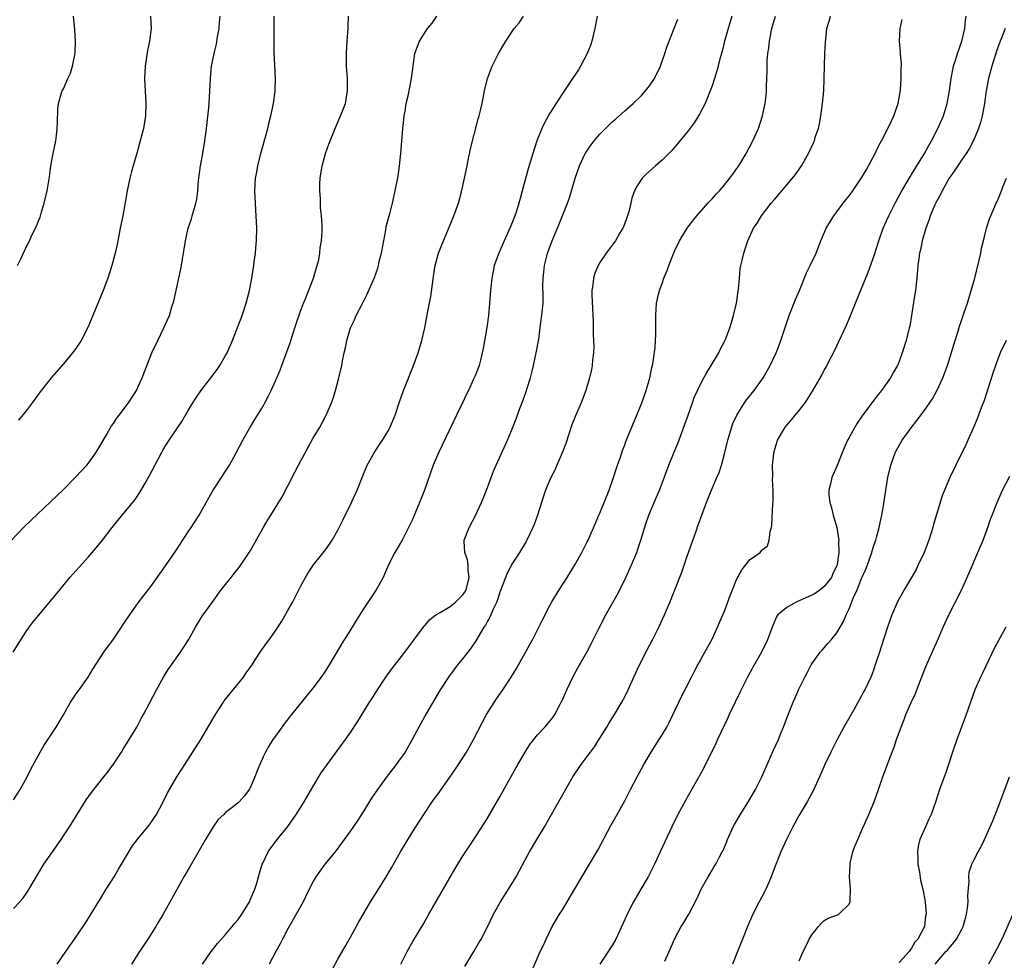
# Model space of a CAD drawing. Units: inches. Extents: x 2628000 to 2631000, y 1473000 to 1476000.
# Drawn here: x 2628160 to 2628318, y 1475772 to 1475922 of the extents above; entities that cross this region are included whole.
import ezdxf

# ---------------------------------------------------------------- set-up
doc = ezdxf.new("R2010")
doc.units = ezdxf.units.IN
doc.header["$MEASUREMENT"] = 0
doc.layers.add('LD26281473_2ft', color=230, linetype='Continuous')

msp = doc.modelspace()

# ---------------------------------------------------------------- linework, layer by layer
at = {"layer": 'LD26281473_2ft'}
for points, elevation in [([(2628158.66, 1475839), (2628160.59, 1475841), (2628161.81, 1475842.19), (2628167, 1475847.09), (2628169, 1475849.12), (2628170.72, 1475851), (2628171, 1475851.34), (2628172.2, 1475853), (2628172.49, 1475853.51), (2628173, 1475854.31), (2628173.96, 1475855.96), (2628174.71, 1475857.29), (2628175, 1475857.69), (2628175.51, 1475858.49), (2628175.92, 1475859), (2628177.44, 1475861), (2628178.7, 1475863), (2628179, 1475863.62), (2628179.62, 1475865), (2628181.18, 1475869), (2628182.11, 1475871), (2628183.11, 1475873), (2628183.7, 1475874.3), (2628183.98, 1475875), (2628184.38, 1475876.38), (2628184.69, 1475877.31), (2628185.5, 1475881), (2628185.76, 1475882.24), (2628185.9, 1475883), (2628186.06, 1475884.06), (2628186.35, 1475885.65), (2628186.54, 1475887), (2628186.97, 1475889), (2628187.5, 1475890.5), (2628187.65, 1475891), (2628187.89, 1475891.89), (2628188.24, 1475893), (2628188.37, 1475893.63), (2628188.54, 1475895), (2628188.66, 1475896.66), (2628188.96, 1475899), (2628189.33, 1475901), (2628189.66, 1475903), (2628189.91, 1475905), (2628190.29, 1475908.29), (2628190.35, 1475909), (2628190.55, 1475913), (2628190.76, 1475915), (2628191.14, 1475917), (2628191.51, 1475918.49), (2628191.68, 1475919.68), (2628191.94, 1475921), (2628192.04, 1475921.96), (2628192.12, 1475923)], 11280), ([(2628158.91, 1475821), (2628160.14, 1475823), (2628161, 1475824.32), (2628161.49, 1475825), (2628162.14, 1475825.86), (2628163.04, 1475826.96), (2628164.87, 1475829.13), (2628166.39, 1475831), (2628168.04, 1475833), (2628171, 1475836.29), (2628172.25, 1475837.75), (2628173.28, 1475839), (2628174.83, 1475841), (2628176.42, 1475843), (2628177, 1475843.68), (2628178.49, 1475845.51), (2628179.29, 1475846.71), (2628180.02, 1475848.02), (2628180.74, 1475849.26), (2628182.69, 1475853), (2628183, 1475853.52), (2628183.92, 1475855), (2628185.28, 1475857), (2628185.99, 1475858.01), (2628187, 1475859.75), (2628187.76, 1475861), (2628188.23, 1475861.77), (2628189, 1475862.93), (2628190.61, 1475865), (2628191.64, 1475866.36), (2628192.08, 1475867), (2628193, 1475868.58), (2628193.23, 1475869), (2628194.11, 1475871), (2628195.65, 1475875), (2628196.3, 1475877), (2628196.82, 1475879), (2628197.21, 1475881), (2628197.54, 1475883), (2628197.6, 1475883.6), (2628197.8, 1475885), (2628197.85, 1475885.85), (2628197.95, 1475887), (2628197.98, 1475889), (2628197.92, 1475891), (2628197.87, 1475891.87), (2628197.78, 1475893), (2628197.7, 1475895), (2628197.8, 1475897), (2628197.99, 1475898.01), (2628198.14, 1475899), (2628198.63, 1475901), (2628199.3, 1475903.3), (2628199.77, 1475905), (2628199.98, 1475906.02), (2628200.26, 1475907), (2628200.67, 1475909), (2628200.93, 1475911), (2628200.98, 1475913.03), (2628200.77, 1475917.23), (2628200.76, 1475919), (2628200.79, 1475920.79), (2628200.77, 1475921.23), (2628200.77, 1475923)], 11278), ([(2628159, 1475797.36), (2628160.07, 1475799), (2628161.16, 1475801), (2628161.77, 1475802.23), (2628163.26, 1475805), (2628163.91, 1475806.09), (2628165.84, 1475809), (2628167.01, 1475810.99), (2628168.13, 1475813), (2628168.47, 1475813.53), (2628169, 1475814.26), (2628169.5, 1475815), (2628170.95, 1475817), (2628171.71, 1475818.29), (2628173.47, 1475821), (2628175, 1475823.1), (2628176.28, 1475825), (2628176.56, 1475825.44), (2628177, 1475826.08), (2628177.35, 1475826.65), (2628179, 1475828.92), (2628179.89, 1475830.11), (2628181, 1475831.54), (2628182.44, 1475833.56), (2628183, 1475834.31), (2628184.91, 1475837.09), (2628187, 1475840.29), (2628187.49, 1475841), (2628188.76, 1475843), (2628189.88, 1475845), (2628191.02, 1475846.98), (2628192.32, 1475849), (2628193, 1475850.02), (2628193.61, 1475851), (2628194.7, 1475853), (2628195.74, 1475855), (2628196.9, 1475857), (2628197.7, 1475858.3), (2628199, 1475860.47), (2628199.29, 1475861), (2628199.88, 1475862.12), (2628200.3, 1475863), (2628201, 1475864.53), (2628201.74, 1475866.26), (2628202.01, 1475867), (2628202.84, 1475869.16), (2628203.37, 1475870.63), (2628203.69, 1475871.69), (2628204.33, 1475873.67), (2628205, 1475875.67), (2628205.48, 1475877), (2628205.85, 1475877.85), (2628207.09, 1475881), (2628207.5, 1475882.5), (2628207.7, 1475883), (2628207.95, 1475883.95), (2628208.11, 1475885), (2628208.14, 1475885.86), (2628208.38, 1475887), (2628208.49, 1475888.49), (2628208.46, 1475889.54), (2628208.39, 1475891), (2628208.24, 1475892.24), (2628208.22, 1475893.78), (2628208.1, 1475895), (2628208.12, 1475896.12), (2628208.16, 1475897), (2628208.47, 1475899), (2628209.01, 1475901), (2628209.54, 1475902.46), (2628210.54, 1475905), (2628211.43, 1475907), (2628211.68, 1475907.68), (2628212.2, 1475909), (2628212.56, 1475911), (2628212.52, 1475913), (2628212.39, 1475915), (2628212.38, 1475917), (2628212.49, 1475919), (2628212.63, 1475921), (2628212.63, 1475921.37), (2628212.69, 1475923)], 11276), ([(2628159, 1475779.91), (2628160.02, 1475781), (2628160.47, 1475781.53), (2628161.3, 1475782.7), (2628163.87, 1475787), (2628165.21, 1475789), (2628166.63, 1475791), (2628167, 1475791.56), (2628167.94, 1475793), (2628169.17, 1475795), (2628170.66, 1475797.34), (2628171.5, 1475798.5), (2628173.48, 1475801), (2628174.14, 1475801.86), (2628175, 1475803.04), (2628176.28, 1475805), (2628176.55, 1475805.45), (2628177.54, 1475807), (2628178.74, 1475809), (2628179.52, 1475810.48), (2628179.83, 1475811), (2628180.75, 1475812.75), (2628181.9, 1475815), (2628183.04, 1475817), (2628183.78, 1475818.22), (2628184.32, 1475819), (2628185.75, 1475821), (2628186.26, 1475821.74), (2628187.03, 1475822.97), (2628188.15, 1475825), (2628189.23, 1475826.77), (2628190.83, 1475829), (2628192.31, 1475831), (2628193.87, 1475833), (2628194.38, 1475833.62), (2628195.27, 1475834.73), (2628196.8, 1475837), (2628197, 1475837.34), (2628199, 1475840.97), (2628199.76, 1475842.24), (2628200.25, 1475843), (2628202.06, 1475845.94), (2628203, 1475847.67), (2628204.12, 1475849.88), (2628204.66, 1475851), (2628205.73, 1475853), (2628207, 1475855.29), (2628208.03, 1475857), (2628209.1, 1475859), (2628209.96, 1475861), (2628210.24, 1475861.76), (2628210.63, 1475863), (2628211.17, 1475865), (2628211.62, 1475867), (2628211.74, 1475867.74), (2628212, 1475869), (2628212.2, 1475869.8), (2628212.44, 1475871), (2628213.04, 1475873), (2628213.67, 1475874.33), (2628213.95, 1475875), (2628214.94, 1475876.94), (2628215.67, 1475878.33), (2628216.88, 1475881.12), (2628217.39, 1475882.61), (2628217.51, 1475883), (2628217.64, 1475883.64), (2628217.99, 1475885), (2628218.35, 1475887), (2628218.69, 1475888.69), (2628218.77, 1475889.23), (2628219.17, 1475890.83), (2628219.31, 1475891.31), (2628219.74, 1475893), (2628220.19, 1475895), (2628220.65, 1475897.35), (2628220.89, 1475899), (2628221, 1475900.02), (2628221.1, 1475901), (2628221.41, 1475905), (2628221.56, 1475906.44), (2628221.62, 1475907), (2628221.78, 1475907.78), (2628221.97, 1475909), (2628222.25, 1475910.25), (2628222.79, 1475913), (2628223.05, 1475915), (2628223.36, 1475917), (2628224.08, 1475919), (2628225.38, 1475921), (2628226.11, 1475921.89), (2628226.89, 1475923)], 11274), ([(2628159.61, 1475883), (2628160.19, 1475884.19), (2628161, 1475885.94), (2628161.55, 1475887), (2628161.99, 1475887.99), (2628162.68, 1475889.32), (2628163, 1475890.2), (2628163.24, 1475890.76), (2628163.42, 1475891.42), (2628163.92, 1475893), (2628164.39, 1475895), (2628164.76, 1475897.24), (2628164.98, 1475899), (2628165.35, 1475901), (2628165.75, 1475903), (2628165.87, 1475903.87), (2628166, 1475905), (2628166.03, 1475905.97), (2628166.11, 1475908.11), (2628166.19, 1475909), (2628166.68, 1475910.68), (2628166.79, 1475911), (2628167, 1475911.36), (2628167.72, 1475913), (2628168.14, 1475913.86), (2628168.46, 1475915), (2628168.81, 1475916.81), (2628168.86, 1475917), (2628168.86, 1475917.14), (2628168.93, 1475919), (2628168.81, 1475920.82), (2628168.6, 1475923)], 11284), ([(2628180.95, 1475923), (2628181.06, 1475921), (2628180.81, 1475919), (2628180.49, 1475917.51), (2628180.1, 1475915), (2628180.01, 1475913), (2628180.21, 1475909), (2628180.15, 1475907), (2628179.82, 1475905), (2628179.31, 1475903), (2628178.79, 1475901.21), (2628178.67, 1475900.67), (2628177.9, 1475898.1), (2628177.62, 1475897), (2628177.19, 1475895), (2628176.89, 1475893.11), (2628176.51, 1475891), (2628176.1, 1475889), (2628175.6, 1475886.4), (2628175.29, 1475885), (2628174.77, 1475883), (2628174.12, 1475881), (2628173.37, 1475879), (2628173, 1475878.1), (2628171.68, 1475875), (2628170.9, 1475873.1), (2628169.83, 1475871), (2628169, 1475869.72), (2628168.46, 1475869), (2628167, 1475867.27), (2628165, 1475864.99), (2628163.26, 1475862.74), (2628162.41, 1475861.59), (2628161.98, 1475861), (2628161, 1475859.7), (2628159.79, 1475858.21)], 11282), ([(2628165.99, 1475771), (2628167.36, 1475773), (2628168.76, 1475775), (2628170.46, 1475777.53), (2628173, 1475781.57), (2628173.86, 1475783), (2628175.1, 1475785), (2628175.8, 1475786.2), (2628176.3, 1475787), (2628178.06, 1475789.94), (2628179, 1475791.15), (2628180.73, 1475793.27), (2628181, 1475793.63), (2628181.54, 1475794.46), (2628181.89, 1475795), (2628183, 1475797.01), (2628183.65, 1475798.35), (2628184, 1475799), (2628185.2, 1475801), (2628185.89, 1475802.11), (2628186.48, 1475803), (2628189.03, 1475807), (2628191.37, 1475811), (2628192.65, 1475813), (2628192.79, 1475813.21), (2628193.66, 1475814.34), (2628194.22, 1475815), (2628195.85, 1475817), (2628196.31, 1475817.69), (2628197.25, 1475819), (2628197.76, 1475819.76), (2628198.56, 1475821), (2628199.56, 1475822.44), (2628199.99, 1475823), (2628201, 1475824.41), (2628202.03, 1475825.97), (2628203, 1475827.67), (2628203.7, 1475829), (2628205, 1475831.56), (2628205.79, 1475833), (2628206.24, 1475833.76), (2628207.08, 1475835), (2628209, 1475837.45), (2628209.66, 1475838.34), (2628210.08, 1475839), (2628211, 1475840.57), (2628211.23, 1475841), (2628211.8, 1475842.2), (2628213.2, 1475845), (2628214.08, 1475847), (2628214.87, 1475849), (2628215.72, 1475851), (2628216.84, 1475853), (2628217.68, 1475854.32), (2628218.15, 1475855), (2628219, 1475856.4), (2628219.34, 1475857), (2628220.18, 1475859), (2628220.86, 1475861.14), (2628221.51, 1475863), (2628221.89, 1475863.89), (2628223.15, 1475867), (2628223.87, 1475869), (2628224.48, 1475871), (2628224.96, 1475873.04), (2628225.39, 1475875.39), (2628225.93, 1475878.07), (2628226.39, 1475881.61), (2628226.6, 1475883), (2628227.15, 1475885), (2628227.66, 1475886.34), (2628228.65, 1475888.65), (2628229.62, 1475891), (2628229.98, 1475891.98), (2628230.32, 1475893), (2628230.83, 1475894.83), (2628231.32, 1475897), (2628231.72, 1475899), (2628231.92, 1475899.92), (2628232.26, 1475901.74), (2628233.48, 1475906.52), (2628233.66, 1475907), (2628233.89, 1475907.89), (2628234.15, 1475909), (2628234.52, 1475911), (2628234.99, 1475913.01), (2628235.76, 1475915), (2628236.77, 1475917), (2628237.91, 1475919), (2628239.29, 1475921), (2628240.06, 1475921.94), (2628240.79, 1475923)], 11272), ([(2628252.59, 1475923), (2628252.21, 1475921), (2628251.74, 1475919), (2628251.56, 1475918.44), (2628251, 1475917), (2628249.93, 1475915), (2628249.59, 1475914.41), (2628248.65, 1475913), (2628247, 1475910.62), (2628245, 1475907.47), (2628244.12, 1475905.88), (2628243.7, 1475905), (2628242.89, 1475903), (2628242.24, 1475901), (2628241.5, 1475898.5), (2628240.58, 1475895), (2628240.23, 1475893.77), (2628240.03, 1475893), (2628239.58, 1475891.58), (2628239.38, 1475891), (2628239, 1475890.03), (2628238.57, 1475889), (2628237.66, 1475887), (2628236.8, 1475885), (2628236.08, 1475883), (2628235.88, 1475882.12), (2628235.68, 1475881), (2628235.48, 1475879), (2628235.34, 1475877), (2628235.17, 1475875), (2628234.9, 1475873.1), (2628234.3, 1475869.7), (2628234.16, 1475869), (2628233.85, 1475867.85), (2628233.65, 1475867), (2628233, 1475865.31), (2628232.77, 1475864.77), (2628231.93, 1475863), (2628231.61, 1475862.39), (2628230.98, 1475861), (2628230.04, 1475859), (2628227.14, 1475853), (2628226.3, 1475851), (2628224.89, 1475847), (2628224.34, 1475845.66), (2628224.09, 1475845), (2628223.44, 1475843.44), (2628223, 1475842.41), (2628222.56, 1475841.44), (2628221.29, 1475839), (2628220.46, 1475837.54), (2628220.13, 1475837), (2628219.13, 1475835), (2628218.5, 1475833.5), (2628218.27, 1475833), (2628217.16, 1475831), (2628216.28, 1475829.72), (2628215, 1475827.79), (2628213.93, 1475826.07), (2628213.3, 1475825), (2628212.03, 1475823), (2628211.62, 1475822.38), (2628210.57, 1475820.57), (2628209.63, 1475819), (2628209, 1475818.01), (2628208.31, 1475817), (2628207, 1475815.23), (2628203.54, 1475811), (2628202.42, 1475809.58), (2628201, 1475807.54), (2628200.59, 1475807), (2628199.96, 1475806.04), (2628199.37, 1475805), (2628199, 1475804.21), (2628198.47, 1475803), (2628198.04, 1475801.96), (2628197.68, 1475801), (2628197, 1475799.38), (2628196.79, 1475799), (2628196.02, 1475797.98), (2628195.18, 1475797), (2628195, 1475796.84), (2628194.27, 1475796.27), (2628193, 1475795.32), (2628192.69, 1475795), (2628191.82, 1475794.18), (2628190.98, 1475793.02), (2628189.78, 1475791), (2628188.78, 1475789.22), (2628188.1, 1475788.1), (2628187.3, 1475786.7), (2628186.3, 1475785), (2628185.13, 1475782.87), (2628182.97, 1475779), (2628182.23, 1475777.77), (2628181.82, 1475777), (2628180.55, 1475775), (2628179.19, 1475773), (2628177.93, 1475771)], 11270), ([(2628189.3, 1475771), (2628190.68, 1475773), (2628191.72, 1475774.28), (2628193, 1475775.76), (2628194.05, 1475777), (2628194.46, 1475777.54), (2628195, 1475778.16), (2628195.59, 1475779), (2628196.81, 1475781), (2628197, 1475781.39), (2628197.66, 1475783), (2628197.99, 1475783.99), (2628198.28, 1475785), (2628198.41, 1475785.59), (2628198.88, 1475787), (2628199, 1475787.29), (2628199.8, 1475789), (2628200.29, 1475789.71), (2628201, 1475790.61), (2628201.29, 1475791), (2628202.95, 1475793.05), (2628204.32, 1475795), (2628205.58, 1475797), (2628207, 1475799.44), (2628208.34, 1475801.66), (2628209.16, 1475802.84), (2628212.21, 1475807), (2628213, 1475808.15), (2628214.14, 1475809.86), (2628216.09, 1475813), (2628216.45, 1475813.54), (2628217.37, 1475815), (2628218.71, 1475817), (2628219.68, 1475818.32), (2628221.73, 1475821), (2628223.11, 1475822.89), (2628224.82, 1475825.18), (2628225, 1475825.35), (2628225.77, 1475826.23), (2628226.71, 1475827), (2628227.38, 1475827.38), (2628229, 1475828.35), (2628229.79, 1475829), (2628231, 1475830.18), (2628231.37, 1475830.63), (2628231.56, 1475831), (2628232.08, 1475833), (2628231.89, 1475834.11), (2628231.88, 1475835), (2628231.8, 1475835.8), (2628231.35, 1475837), (2628231.25, 1475838.75), (2628231.28, 1475839), (2628232.04, 1475841), (2628233.06, 1475842.94), (2628234.06, 1475845), (2628234.32, 1475845.68), (2628234.86, 1475847), (2628235.98, 1475850.02), (2628236.39, 1475851), (2628238.2, 1475855), (2628239, 1475856.96), (2628239.57, 1475858.43), (2628240.23, 1475860.23), (2628240.68, 1475861.32), (2628241.2, 1475862.8), (2628241.35, 1475863.35), (2628241.87, 1475865), (2628242.12, 1475865.88), (2628242.38, 1475867), (2628242.82, 1475869), (2628243.21, 1475871.21), (2628243.46, 1475873), (2628243.62, 1475874.38), (2628243.72, 1475875), (2628243.9, 1475877), (2628243.91, 1475878.09), (2628243.88, 1475879.88), (2628243.9, 1475881), (2628244.04, 1475881.96), (2628244.13, 1475883), (2628244.49, 1475884.49), (2628244.63, 1475885), (2628245.37, 1475887), (2628246.45, 1475889.55), (2628247.83, 1475893), (2628248.14, 1475893.86), (2628249.06, 1475897), (2628249.76, 1475899), (2628250.68, 1475901), (2628250.8, 1475901.2), (2628251.61, 1475902.39), (2628252.08, 1475903), (2628253, 1475904.06), (2628254.46, 1475905.54), (2628255, 1475906.06), (2628255.51, 1475906.49), (2628257, 1475907.84), (2628258.34, 1475909), (2628259.7, 1475910.3), (2628260.34, 1475911), (2628261, 1475911.85), (2628261.79, 1475913), (2628262.73, 1475915), (2628263.41, 1475917), (2628263.8, 1475918.2), (2628265, 1475921.18), (2628265.5, 1475922.5)], 11268), ([(2628274.18, 1475923), (2628273.9, 1475922.1), (2628273.57, 1475921), (2628273.02, 1475919), (2628272.61, 1475917.39), (2628272.3, 1475916.3), (2628271.78, 1475914.23), (2628271.39, 1475913), (2628271, 1475911.84), (2628270.7, 1475911), (2628269.88, 1475909), (2628269, 1475907.29), (2628268.84, 1475907), (2628268.12, 1475905.88), (2628267, 1475904.4), (2628265.85, 1475903), (2628265.49, 1475902.51), (2628264.55, 1475901.45), (2628263, 1475899.9), (2628261.93, 1475899), (2628261.44, 1475898.56), (2628260.4, 1475897.6), (2628259.8, 1475897), (2628259, 1475895.81), (2628258.58, 1475895), (2628258.16, 1475893.84), (2628257.97, 1475893), (2628257.64, 1475891.64), (2628257.45, 1475891), (2628256.8, 1475889.2), (2628256.71, 1475889), (2628256.24, 1475888.24), (2628255.51, 1475887), (2628255.3, 1475886.7), (2628254, 1475885), (2628253, 1475883.52), (2628252.72, 1475883), (2628252.2, 1475881.8), (2628251.99, 1475881), (2628251.9, 1475879.9), (2628251.74, 1475879), (2628251.73, 1475878.27), (2628251.94, 1475874.06), (2628251.96, 1475873), (2628251.96, 1475871.96), (2628252.02, 1475871), (2628252.05, 1475869.95), (2628252.01, 1475869), (2628251.85, 1475867.85), (2628251.79, 1475867), (2628251.68, 1475866.32), (2628251.37, 1475865), (2628250.78, 1475863), (2628250.01, 1475861), (2628249.1, 1475858.9), (2628248.54, 1475857.46), (2628247.54, 1475854.46), (2628246.99, 1475853), (2628246.14, 1475851), (2628245.79, 1475850.21), (2628245.16, 1475849), (2628244.3, 1475847), (2628243.97, 1475846.03), (2628243.64, 1475845), (2628243.02, 1475843), (2628242.49, 1475841.51), (2628242.28, 1475841), (2628241.33, 1475839), (2628241.22, 1475838.78), (2628240.14, 1475837), (2628239, 1475835.27), (2628238.2, 1475833.8), (2628237, 1475830.64), (2628236.62, 1475829.38), (2628236.45, 1475829), (2628235.93, 1475827.93), (2628235.53, 1475827), (2628235.36, 1475826.64), (2628235, 1475826.01), (2628234.65, 1475825.35), (2628234.42, 1475825), (2628233.15, 1475822.85), (2628232.33, 1475821.67), (2628231.83, 1475821), (2628231, 1475819.95), (2628230.21, 1475819), (2628228.83, 1475817.17), (2628227.43, 1475815), (2628225.22, 1475811.22), (2628223.96, 1475809), (2628222.9, 1475807), (2628221.77, 1475805), (2628221, 1475803.89), (2628220.36, 1475803), (2628218.88, 1475801.12), (2628217.33, 1475799), (2628216.4, 1475797.6), (2628214.79, 1475795), (2628214.08, 1475793.92), (2628213, 1475792.35), (2628211.6, 1475790.4), (2628210.56, 1475789), (2628208.93, 1475787), (2628208.1, 1475785.9), (2628207.49, 1475785), (2628207, 1475784.16), (2628205.8, 1475781.8), (2628205.41, 1475781), (2628203.85, 1475778.15), (2628203, 1475776.66), (2628202.14, 1475775), (2628201.77, 1475774.23), (2628201.07, 1475773), (2628199.99, 1475771)], 11266), ([(2628210.07, 1475770.07), (2628211, 1475771.79), (2628212.19, 1475773.81), (2628213, 1475775.34), (2628214.31, 1475777.69), (2628216.24, 1475781), (2628217, 1475782.18), (2628218.85, 1475785.15), (2628219.59, 1475786.41), (2628221.03, 1475789), (2628223, 1475792.27), (2628224.08, 1475793.92), (2628224.76, 1475795), (2628226.13, 1475797), (2628227.33, 1475798.67), (2628229.8, 1475802.2), (2628230.33, 1475803), (2628231.61, 1475805), (2628232.75, 1475807), (2628234.2, 1475809.8), (2628234.86, 1475811), (2628236.46, 1475813.54), (2628237.48, 1475815), (2628238.77, 1475817), (2628239.62, 1475818.38), (2628239.98, 1475819), (2628241.78, 1475822.22), (2628242.2, 1475823), (2628243.25, 1475825), (2628243.81, 1475826.19), (2628245, 1475828.5), (2628245.27, 1475829), (2628246.49, 1475831), (2628247.79, 1475833), (2628249.02, 1475835), (2628250.13, 1475837), (2628251, 1475838.71), (2628251.14, 1475839), (2628252.31, 1475841.69), (2628252.85, 1475843), (2628253, 1475843.33), (2628254.49, 1475847), (2628255.21, 1475849), (2628255.62, 1475850.38), (2628255.85, 1475851), (2628256.3, 1475852.3), (2628256.64, 1475853.36), (2628257, 1475854.27), (2628257.19, 1475854.81), (2628258.35, 1475857.65), (2628258.95, 1475859), (2628259.76, 1475861), (2628260.44, 1475863), (2628261.01, 1475865), (2628261.34, 1475866.66), (2628261.44, 1475867), (2628261.56, 1475867.56), (2628261.88, 1475869.88), (2628262, 1475872), (2628261.97, 1475874.03), (2628261.97, 1475875), (2628262.1, 1475877), (2628262.4, 1475878.4), (2628262.57, 1475879), (2628263, 1475880.15), (2628263.28, 1475881), (2628263.8, 1475882.2), (2628264.06, 1475883), (2628264.76, 1475884.76), (2628265, 1475885.31), (2628265.81, 1475887), (2628267.03, 1475889), (2628267.87, 1475890.13), (2628268.56, 1475891), (2628270.34, 1475893), (2628271, 1475893.69), (2628271.61, 1475894.39), (2628272.2, 1475895), (2628273, 1475895.95), (2628273.87, 1475897), (2628274.32, 1475897.68), (2628275, 1475898.57), (2628275.3, 1475899), (2628276.5, 1475901), (2628277.55, 1475903), (2628278.43, 1475905), (2628279.12, 1475907), (2628279.55, 1475909), (2628279.71, 1475910.29), (2628279.76, 1475911), (2628279.76, 1475911.76), (2628279.87, 1475914.13), (2628279.86, 1475915.86), (2628279.95, 1475917), (2628280.11, 1475917.89), (2628280.2, 1475919), (2628280.48, 1475920.48), (2628280.6, 1475921), (2628281.19, 1475923)], 11264), ([(2628221.12, 1475771), (2628222.09, 1475773), (2628223, 1475774.64), (2628224.66, 1475777.34), (2628225.61, 1475779), (2628227.59, 1475782.41), (2628229.76, 1475786.24), (2628230.22, 1475787), (2628231, 1475788.26), (2628232.81, 1475791), (2628234.46, 1475793.54), (2628235, 1475794.42), (2628237, 1475797.81), (2628239.88, 1475803), (2628241.05, 1475805), (2628241.81, 1475806.19), (2628243, 1475807.76), (2628244.17, 1475809), (2628244.56, 1475809.44), (2628245.46, 1475810.54), (2628245.78, 1475811), (2628246.59, 1475812.59), (2628246.82, 1475813), (2628247, 1475813.39), (2628247.7, 1475815), (2628248.78, 1475817.22), (2628249.48, 1475818.52), (2628250.91, 1475821), (2628251.64, 1475822.36), (2628252.89, 1475824.89), (2628253.97, 1475827), (2628255.78, 1475830.22), (2628257, 1475832.6), (2628258.09, 1475835), (2628258.92, 1475837), (2628259.43, 1475838.57), (2628259.59, 1475839), (2628260.39, 1475841.61), (2628260.88, 1475843), (2628261.7, 1475845), (2628262.56, 1475847), (2628263, 1475848.12), (2628264.08, 1475851), (2628264.87, 1475853), (2628265.51, 1475854.49), (2628266.1, 1475856.1), (2628266.61, 1475857.39), (2628267.15, 1475859), (2628267.85, 1475861), (2628268.16, 1475861.84), (2628268.68, 1475863), (2628269, 1475863.67), (2628269.71, 1475865), (2628270.16, 1475865.84), (2628270.89, 1475867), (2628272.07, 1475869), (2628272.36, 1475869.64), (2628273, 1475870.81), (2628273.16, 1475871.16), (2628273.86, 1475873), (2628274.11, 1475873.89), (2628274.45, 1475875), (2628274.93, 1475877), (2628275.25, 1475879.25), (2628275.39, 1475881), (2628275.54, 1475882.46), (2628275.63, 1475883), (2628275.85, 1475883.85), (2628276.11, 1475885), (2628276.32, 1475885.68), (2628276.76, 1475887), (2628277.68, 1475889), (2628278.22, 1475889.78), (2628278.96, 1475891), (2628280.5, 1475893), (2628281, 1475893.61), (2628281.65, 1475894.35), (2628283, 1475895.94), (2628283.93, 1475897), (2628284.39, 1475897.61), (2628285.33, 1475899), (2628286.47, 1475901), (2628287.3, 1475902.7), (2628287.41, 1475903), (2628287.57, 1475903.57), (2628288.06, 1475905), (2628288.25, 1475905.75), (2628288.46, 1475907), (2628288.73, 1475909), (2628288.92, 1475911), (2628289.01, 1475913), (2628289.12, 1475917), (2628289.2, 1475918.8), (2628289.44, 1475921), (2628289.79, 1475922.21), (2628289.98, 1475923)], 11262), ([(2628231.38, 1475770.62), (2628232.78, 1475773), (2628233.62, 1475774.38), (2628233.97, 1475775), (2628235, 1475776.99), (2628235.97, 1475779), (2628237.1, 1475781), (2628238.36, 1475783), (2628239.57, 1475785), (2628240.09, 1475785.91), (2628241, 1475787.63), (2628241.75, 1475789), (2628242.92, 1475791), (2628244.13, 1475793), (2628248.67, 1475801), (2628250.02, 1475803), (2628251, 1475804.3), (2628251.5, 1475805), (2628252.15, 1475805.85), (2628253, 1475807.24), (2628254.13, 1475809), (2628254.45, 1475809.55), (2628255.38, 1475811), (2628256.56, 1475813), (2628257, 1475813.85), (2628257.56, 1475815), (2628258.45, 1475817), (2628259.37, 1475819), (2628260.61, 1475821.39), (2628261.45, 1475823), (2628262.45, 1475825), (2628263.36, 1475827), (2628263.64, 1475827.64), (2628264.21, 1475829), (2628265.02, 1475831), (2628266.14, 1475833.86), (2628267, 1475836.39), (2628268.44, 1475840.44), (2628268.75, 1475841.25), (2628269, 1475841.99), (2628269.28, 1475842.72), (2628269.59, 1475843.59), (2628270.13, 1475845), (2628270.86, 1475846.86), (2628271.8, 1475849), (2628272.15, 1475849.85), (2628272.51, 1475851), (2628273, 1475852.82), (2628273.43, 1475854.57), (2628273.52, 1475855), (2628274.1, 1475857), (2628274.34, 1475857.66), (2628274.96, 1475859), (2628276.23, 1475861), (2628276.53, 1475861.47), (2628277.74, 1475863), (2628279.19, 1475865), (2628279.86, 1475866.14), (2628280.34, 1475867), (2628281.27, 1475869), (2628281.75, 1475870.25), (2628282.04, 1475871), (2628282.78, 1475873.22), (2628283.4, 1475875), (2628284.41, 1475877.59), (2628285.02, 1475879.02), (2628286.17, 1475881.83), (2628286.75, 1475883), (2628287.68, 1475885), (2628288.47, 1475887), (2628289.32, 1475889), (2628290.52, 1475891), (2628291, 1475891.62), (2628292.03, 1475893), (2628292.47, 1475893.53), (2628293, 1475894.21), (2628293.58, 1475895), (2628295, 1475897.05), (2628295.7, 1475898.3), (2628296.12, 1475899), (2628297.17, 1475901), (2628297.74, 1475902.26), (2628298.18, 1475903), (2628299.2, 1475905), (2628299.76, 1475906.24), (2628300.15, 1475907), (2628300.84, 1475909), (2628301, 1475909.86), (2628301.21, 1475911.21), (2628301.35, 1475913), (2628301.36, 1475914.64), (2628301.39, 1475915), (2628301.38, 1475915.38), (2628301.24, 1475917), (2628301.24, 1475917.24), (2628301.07, 1475919), (2628301.17, 1475921), (2628301.51, 1475922.49)], 11260), ([(2628242.09, 1475769.91), (2628243, 1475772.01), (2628243.46, 1475773), (2628243.96, 1475774.04), (2628244.41, 1475775), (2628245.39, 1475777), (2628246.55, 1475779), (2628247, 1475779.72), (2628249, 1475783.07), (2628251.38, 1475787), (2628252.71, 1475789.29), (2628254.79, 1475793.21), (2628255.77, 1475795), (2628257, 1475797.18), (2628257.63, 1475798.37), (2628257.95, 1475799), (2628259, 1475801), (2628260.07, 1475803), (2628261.25, 1475805), (2628262.53, 1475807), (2628263, 1475807.77), (2628263.74, 1475809), (2628264.18, 1475809.82), (2628266.12, 1475813.88), (2628267.7, 1475817), (2628268.14, 1475817.86), (2628268.75, 1475819), (2628269.87, 1475821), (2628271, 1475823.09), (2628271.89, 1475825), (2628272.76, 1475827), (2628273, 1475827.59), (2628273.92, 1475830.08), (2628274.27, 1475831), (2628275, 1475832.8), (2628275.78, 1475834.22), (2628276.4, 1475835), (2628277, 1475835.84), (2628278.7, 1475837), (2628279, 1475837.35), (2628279.92, 1475838.08), (2628280.19, 1475839), (2628280.31, 1475840.31), (2628280.53, 1475841), (2628280.6, 1475841.4), (2628280.78, 1475844.78), (2628280.83, 1475845.17), (2628280.82, 1475847), (2628280.72, 1475848.72), (2628280.76, 1475849.24), (2628280.72, 1475851), (2628280.89, 1475852.89), (2628280.9, 1475853), (2628281, 1475853.37), (2628281.51, 1475855), (2628282.66, 1475857), (2628283, 1475857.41), (2628283.75, 1475858.25), (2628284.34, 1475859), (2628285, 1475859.79), (2628285.93, 1475861), (2628287.13, 1475862.87), (2628288.59, 1475865.41), (2628289, 1475866.24), (2628289.29, 1475866.71), (2628289.85, 1475867.85), (2628290.46, 1475869), (2628291, 1475870.14), (2628291.3, 1475870.7), (2628291.76, 1475871.76), (2628292.55, 1475873.45), (2628293.14, 1475874.86), (2628293.99, 1475877), (2628296.04, 1475881.96), (2628297, 1475884.6), (2628297.73, 1475887), (2628298.46, 1475889), (2628299, 1475890.18), (2628299.35, 1475891), (2628300.36, 1475893), (2628301.46, 1475895), (2628302.77, 1475897.23), (2628303, 1475897.59), (2628305.06, 1475901), (2628305.75, 1475902.25), (2628306.18, 1475903), (2628307.24, 1475905), (2628308.11, 1475907), (2628308.7, 1475909), (2628309.06, 1475911), (2628309.34, 1475913), (2628309.6, 1475914.4), (2628309.74, 1475915), (2628310.11, 1475916.11), (2628310.37, 1475917), (2628311.07, 1475919), (2628311.55, 1475921), (2628311.67, 1475922.33), (2628311.78, 1475923)], 11258), ([(2628318, 1475921), (2628317.37, 1475919.37), (2628317.21, 1475919), (2628316.63, 1475917.37), (2628315.86, 1475915), (2628315.34, 1475913), (2628314.99, 1475911), (2628314.71, 1475909), (2628314.33, 1475907), (2628314.06, 1475905.94), (2628313.76, 1475905), (2628313, 1475903.16), (2628312.25, 1475901.75), (2628311.75, 1475901), (2628311, 1475899.92), (2628309.84, 1475898.16), (2628309.04, 1475897), (2628307.9, 1475895), (2628307.62, 1475894.38), (2628307, 1475893.26), (2628306.75, 1475892.75), (2628306.01, 1475891), (2628305.79, 1475890.21), (2628305.27, 1475889), (2628304.7, 1475887), (2628304.45, 1475885.55), (2628304.29, 1475885), (2628304.16, 1475884.16), (2628304.03, 1475883), (2628303.87, 1475881), (2628303.61, 1475879), (2628303.51, 1475878.49), (2628302.99, 1475875), (2628302.7, 1475873.3), (2628302.64, 1475873), (2628302.14, 1475871), (2628301.52, 1475869), (2628301, 1475867.65), (2628300.73, 1475867), (2628300.11, 1475865.89), (2628299.64, 1475865), (2628298.2, 1475863), (2628297.65, 1475862.35), (2628296.77, 1475861.23), (2628295.1, 1475858.9), (2628294.29, 1475857.71), (2628293.86, 1475857), (2628293, 1475855.43), (2628292.75, 1475855), (2628292.2, 1475853.8), (2628291.86, 1475853), (2628291.05, 1475850.95), (2628290.21, 1475849), (2628290.02, 1475848.02), (2628289.74, 1475847), (2628289.74, 1475846.26), (2628289.89, 1475845), (2628290.15, 1475844.15), (2628290.41, 1475843), (2628291, 1475841), (2628291.3, 1475839.3), (2628291.32, 1475839), (2628291.3, 1475838.7), (2628291.33, 1475837), (2628291.05, 1475835.05), (2628291, 1475834.88), (2628290.38, 1475833.62), (2628290.14, 1475833), (2628289, 1475831.53), (2628288.37, 1475831), (2628287.56, 1475830.44), (2628287, 1475830.13), (2628285, 1475829.23), (2628284.82, 1475829.18), (2628284.39, 1475829), (2628283, 1475828.17), (2628281.56, 1475827), (2628281.33, 1475826.67), (2628280.73, 1475825.27), (2628279.9, 1475823), (2628278.92, 1475821), (2628277.5, 1475818.5), (2628276.71, 1475817), (2628275.69, 1475815), (2628275.47, 1475814.53), (2628274.7, 1475813), (2628273.76, 1475811), (2628273.53, 1475810.47), (2628271.9, 1475807), (2628271.63, 1475806.37), (2628269.62, 1475802.38), (2628266.75, 1475797.25), (2628265.53, 1475795), (2628264.56, 1475793), (2628262.71, 1475789), (2628261.76, 1475787), (2628260.74, 1475785), (2628259.61, 1475783), (2628258.42, 1475781), (2628257.37, 1475779), (2628257, 1475778.12), (2628255.58, 1475775), (2628255, 1475774), (2628254.37, 1475773), (2628253.01, 1475770.99)], 11256), ([(2628263.44, 1475771.44), (2628264.11, 1475773), (2628265.01, 1475774.99), (2628266.08, 1475777), (2628266.42, 1475777.58), (2628267.27, 1475779), (2628268.56, 1475781.44), (2628269.28, 1475783), (2628270.36, 1475785), (2628271, 1475786.07), (2628271.37, 1475786.63), (2628271.59, 1475787), (2628272.22, 1475788.22), (2628272.65, 1475789), (2628272.77, 1475789.23), (2628273.36, 1475790.64), (2628273.48, 1475791), (2628274.41, 1475793), (2628274.61, 1475793.39), (2628275.33, 1475794.67), (2628277, 1475797.35), (2628277.96, 1475799), (2628278.98, 1475801), (2628280.82, 1475805.18), (2628281.64, 1475807), (2628282.11, 1475808.11), (2628282.47, 1475809), (2628283.15, 1475810.85), (2628283.99, 1475813), (2628284.31, 1475813.69), (2628284.89, 1475815), (2628285.88, 1475817), (2628286.28, 1475817.72), (2628286.92, 1475819), (2628287, 1475819.13), (2628288.36, 1475821), (2628288.64, 1475821.36), (2628289.59, 1475822.41), (2628290.09, 1475823), (2628291, 1475824.14), (2628291.53, 1475825), (2628292.08, 1475825.92), (2628292.54, 1475827), (2628293, 1475827.94), (2628293.65, 1475829.65), (2628294.26, 1475831), (2628295, 1475832.84), (2628295.68, 1475834.32), (2628295.95, 1475835), (2628296.65, 1475837), (2628296.71, 1475837.29), (2628297, 1475838.29), (2628297.26, 1475839), (2628297.38, 1475839.38), (2628297.81, 1475841), (2628298, 1475842), (2628298.24, 1475843), (2628298.49, 1475844.49), (2628298.87, 1475847), (2628299.21, 1475849), (2628299.68, 1475851), (2628300.38, 1475853), (2628300.58, 1475853.42), (2628301, 1475854.16), (2628301.5, 1475855), (2628302.96, 1475857), (2628303.86, 1475858.14), (2628305, 1475859.69), (2628306.35, 1475861.65), (2628307.07, 1475862.93), (2628308.02, 1475865), (2628308.3, 1475865.7), (2628308.74, 1475867), (2628309.98, 1475871), (2628310.49, 1475872.49), (2628310.71, 1475873.29), (2628311.21, 1475874.79), (2628311.3, 1475875), (2628311.46, 1475875.46), (2628311.96, 1475877), (2628312.58, 1475879), (2628313.16, 1475881), (2628313.87, 1475883.87), (2628314.11, 1475885), (2628314.22, 1475885.78), (2628314.53, 1475887), (2628315, 1475889), (2628315.52, 1475890.48), (2628315.71, 1475891), (2628316.56, 1475893), (2628316.72, 1475893.28), (2628317, 1475893.92), (2628317.43, 1475895), (2628317.64, 1475895.64), (2628318.21, 1475897)], 11254), ([(2628318.15, 1475871), (2628317.21, 1475869), (2628316.44, 1475867), (2628316.1, 1475865.9), (2628315, 1475862.53), (2628314.64, 1475861.36), (2628314.18, 1475860.18), (2628313.55, 1475858.45), (2628312.96, 1475857.04), (2628312.05, 1475855), (2628311.72, 1475854.28), (2628310.08, 1475851), (2628309.14, 1475849), (2628308.28, 1475847), (2628307.91, 1475846.09), (2628306.54, 1475841.46), (2628306.42, 1475841), (2628306.16, 1475840.16), (2628305.78, 1475839), (2628305.01, 1475837), (2628304.08, 1475835), (2628303.72, 1475834.28), (2628303, 1475833), (2628301.8, 1475831), (2628300.8, 1475829.2), (2628299.85, 1475827), (2628299.14, 1475825), (2628298.15, 1475821.85), (2628297.84, 1475821), (2628297.19, 1475819), (2628297, 1475818.44), (2628296.61, 1475817.39), (2628296.45, 1475817), (2628295.51, 1475815), (2628295.32, 1475814.68), (2628295, 1475814), (2628293.75, 1475811.75), (2628292.16, 1475809), (2628291.07, 1475807), (2628290.36, 1475805.64), (2628290.05, 1475805), (2628289.12, 1475803), (2628288.26, 1475801), (2628287.24, 1475798.76), (2628286.27, 1475797), (2628285, 1475794.86), (2628283.95, 1475793), (2628282.92, 1475791), (2628282.02, 1475789), (2628281, 1475786.41), (2628280.51, 1475785), (2628280.1, 1475784.1), (2628279.64, 1475783), (2628279.44, 1475782.56), (2628278.57, 1475781), (2628277.56, 1475779), (2628276.69, 1475777), (2628275.88, 1475775), (2628275, 1475772.73), (2628274.27, 1475771)], 11252), ([(2628285, 1475771.54), (2628285.61, 1475773), (2628286.24, 1475774.24), (2628286.6, 1475775), (2628287, 1475775.67), (2628288.09, 1475777), (2628288.48, 1475777.52), (2628289, 1475777.97), (2628289.65, 1475778.35), (2628291.1, 1475778.9), (2628291.32, 1475779), (2628293, 1475780.61), (2628293.17, 1475781), (2628293.16, 1475781.16), (2628293.22, 1475783), (2628293.07, 1475785), (2628293.14, 1475786.86), (2628293.14, 1475787), (2628293.16, 1475787.16), (2628293.59, 1475789), (2628293.93, 1475789.93), (2628294.36, 1475791), (2628295, 1475792.35), (2628296.16, 1475795), (2628296.98, 1475797), (2628297.71, 1475799), (2628298.39, 1475801), (2628299.08, 1475802.92), (2628299.88, 1475805), (2628300.2, 1475805.8), (2628300.61, 1475807), (2628301.31, 1475809), (2628301.8, 1475810.2), (2628302.09, 1475811), (2628302.95, 1475812.95), (2628303.61, 1475814.39), (2628303.86, 1475815), (2628305.29, 1475818.71), (2628307.14, 1475822.86), (2628308.05, 1475825), (2628308.96, 1475827), (2628310.01, 1475829), (2628311.02, 1475830.98), (2628312.26, 1475833.74), (2628313.64, 1475837), (2628314.46, 1475839), (2628315.21, 1475841), (2628315.67, 1475842.33), (2628315.94, 1475843), (2628316.71, 1475845), (2628317.56, 1475847), (2628318.75, 1475849.25)], 11250), ([(2628318.12, 1475825), (2628316.29, 1475821.71), (2628314.36, 1475817.64), (2628314.04, 1475817), (2628313.16, 1475815), (2628312.45, 1475813), (2628311.78, 1475811), (2628311.57, 1475810.43), (2628310.24, 1475807), (2628309.58, 1475805), (2628308.95, 1475803), (2628308.45, 1475801.55), (2628307.5, 1475799), (2628306.87, 1475797.13), (2628306.12, 1475795), (2628305.79, 1475794.21), (2628305, 1475792.55), (2628304.34, 1475791), (2628304.07, 1475789.93), (2628303.94, 1475789), (2628304.01, 1475788.01), (2628304.03, 1475787), (2628304.28, 1475785.72), (2628304.46, 1475784.46), (2628304.81, 1475783), (2628305.16, 1475781), (2628305.33, 1475779), (2628305.26, 1475778.74), (2628305.06, 1475777), (2628304.02, 1475775), (2628303.51, 1475774.49), (2628303, 1475773.55), (2628302.62, 1475773), (2628301, 1475771.27)], 11248), ([(2628306.78, 1475771), (2628308.52, 1475773), (2628308.75, 1475773.25), (2628310.21, 1475775), (2628311, 1475776.48), (2628311.26, 1475777), (2628311.64, 1475778.36), (2628311.81, 1475779), (2628311.98, 1475779.98), (2628312.07, 1475781), (2628312, 1475782), (2628312.26, 1475784.26), (2628312.18, 1475785), (2628312.26, 1475785.74), (2628312.68, 1475787), (2628313, 1475787.67), (2628313.69, 1475789), (2628314.15, 1475789.85), (2628314.72, 1475791), (2628316.01, 1475793.99), (2628317, 1475796.42), (2628318.7, 1475801)], 11246), ([(2628319.24, 1475779), (2628317.46, 1475775), (2628316.65, 1475773.35), (2628315.33, 1475771)], 11244)]:
    msp.add_lwpolyline(points, dxfattribs=dict(at, elevation=elevation))

doc.saveas('drawing.dxf')
